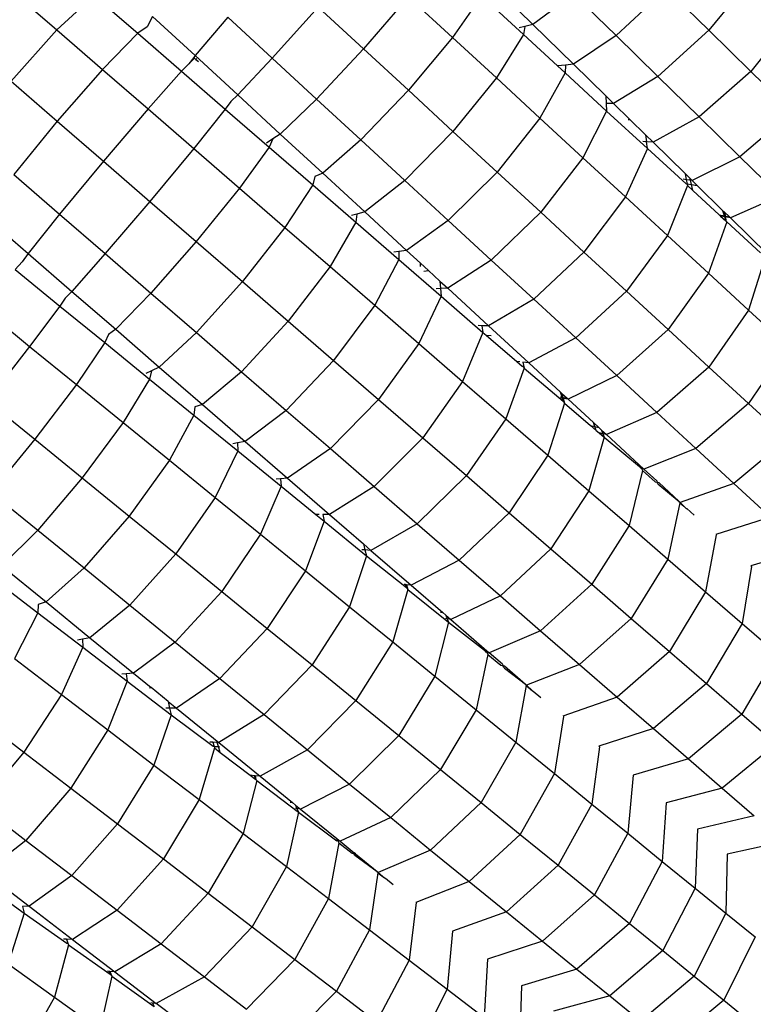
# Model space of a CAD drawing. Units: millimetres. Extents: x -3919 to 2581, y -3971 to 4029.
# Drawn here: x -1027 to -985, y 308 to 364 of the extents above; entities that cross this region are included whole.
import ezdxf

# ---------------------------------------------------------------- set-up
doc = ezdxf.new("R2010")
doc.units = ezdxf.units.MM
doc.layers.add('МАФЫ НАШИ', color=7, linetype='Continuous', lineweight=25)

# ---------------------------------------------------------------- blocks, each defined once
blk = doc.blocks.new('56оенот')
at = {"layer": 'МАФЫ НАШИ'}
for p, q in [((10369.141, 1432.504), (10366.644, 1429.473)), ((10326.934, 1431.712), (10329.504, 1429.487)), ((10354.292, 1432.079), (10356.621, 1429.799)), ((10364.227, 1431.839), (10361.361, 1429.168)), ((10364.227, 1431.839), (10366.644, 1429.473)), ((10331.618, 1431.449), (10329.504, 1429.487)), ((10331.618, 1431.449), (10334.101, 1429.299)), ((10349.522, 1431.381), (10346.967, 1428.412)), ((10349.522, 1431.381), (10352.045, 1429.058)), ((10353.697, 1431.432), (10352.045, 1429.058)), ((10353.697, 1431.432), (10356.094, 1429.225)), ((10358.952, 1431.526), (10356.621, 1429.799)), ((10358.952, 1431.526), (10361.361, 1429.168)), ((10344.394, 1430.781), (10341.764, 1427.882)), ((10344.394, 1430.781), (10346.967, 1428.412)), ((10334.944, 1430.264), (10334.645, 1429.672)), ((10334.944, 1430.264), (10337.374, 1428.028)), ((10339.235, 1430.21), (10337.374, 1428.028)), ((10339.235, 1430.21), (10341.764, 1427.882)), ((10371.497, 1430.198), (10369.035, 1427.132)), ((10329.504, 1429.487), (10326.884, 1426.575)), ((10329.504, 1429.487), (10332.096, 1427.243)), ((10334.645, 1429.672), (10334.101, 1429.299)), ((10356.169, 1429.691), (10355.851, 1429.618)), ((10356.169, 1429.691), (10356.094, 1429.225)), ((10356.621, 1429.799), (10356.169, 1429.691)), ((10356.621, 1429.799), (10358.929, 1427.54)), ((10366.644, 1429.473), (10363.742, 1426.838)), ((10366.644, 1429.473), (10369.035, 1427.132)), ((10334.101, 1429.299), (10332.096, 1427.243)), ((10334.101, 1429.299), (10336.597, 1427.138)), ((10352.045, 1429.058), (10349.528, 1426.054)), ((10352.045, 1429.058), (10354.547, 1426.754)), ((10356.094, 1429.225), (10354.547, 1426.754)), ((10356.094, 1429.225), (10358.033, 1427.44)), ((10361.361, 1429.168), (10358.929, 1427.54)), ((10361.361, 1429.168), (10363.742, 1426.838)), ((10346.967, 1428.412), (10344.298, 1425.549)), ((10346.967, 1428.412), (10349.528, 1426.054)), ((10337.294, 1427.922), (10337.017, 1427.555)), ((10337.344, 1427.879), (10337.017, 1427.555)), ((10337.374, 1428.028), (10337.294, 1427.922)), ((10337.294, 1427.922), (10337.344, 1427.879)), ((10337.344, 1427.879), (10337.419, 1427.814)), ((10337.374, 1428.028), (10339.801, 1425.793)), ((10337.419, 1427.814), (10337.468, 1427.86)), ((10337.419, 1427.814), (10337.564, 1427.688)), ((10341.764, 1427.882), (10339.801, 1425.793)), ((10341.764, 1427.882), (10344.298, 1425.549)), ((10332.096, 1427.243), (10329.516, 1424.297)), ((10332.096, 1427.243), (10334.699, 1424.99)), ((10337.017, 1427.555), (10336.597, 1427.138)), ((10358.488, 1427.489), (10358.033, 1427.44)), ((10358.469, 1427.039), (10358.033, 1427.44)), ((10358.488, 1427.489), (10358.469, 1427.039)), ((10358.929, 1427.54), (10358.488, 1427.489)), ((10358.929, 1427.54), (10360.777, 1425.732)), ((10336.597, 1427.138), (10334.699, 1424.99)), ((10336.597, 1427.138), (10339.095, 1424.976)), ((10354.547, 1426.754), (10352.069, 1423.715)), ((10354.547, 1426.754), (10357.026, 1424.472)), ((10358.469, 1427.039), (10357.026, 1424.472)), ((10358.469, 1427.039), (10360.821, 1424.873)), ((10363.742, 1426.838), (10361.212, 1425.305)), ((10363.742, 1426.838), (10366.098, 1424.532)), ((10369.035, 1427.132), (10366.098, 1424.532)), ((10369.035, 1427.132), (10371.394, 1424.823)), ((10326.884, 1426.575), (10329.516, 1424.297)), ((10339.801, 1425.793), (10339.405, 1425.423)), ((10339.801, 1425.793), (10342.231, 1423.556)), ((10344.298, 1425.549), (10342.231, 1423.556)), ((10344.298, 1425.549), (10346.821, 1423.226)), ((10349.528, 1426.054), (10346.821, 1423.226)), ((10349.528, 1426.054), (10352.069, 1423.715)), ((10360.777, 1425.732), (10360.795, 1425.3)), ((10360.777, 1425.732), (10361.212, 1425.305)), ((10334.699, 1424.99), (10332.158, 1422.01)), ((10334.699, 1424.99), (10337.299, 1422.739)), ((10339.095, 1424.976), (10337.299, 1422.739)), ((10339.405, 1425.423), (10339.095, 1424.976)), ((10339.095, 1424.976), (10341.59, 1422.816)), ((10361.212, 1425.305), (10360.795, 1425.3)), ((10360.795, 1425.3), (10360.821, 1424.873)), ((10362.152, 1424.386), (10361.212, 1425.305)), ((10357.026, 1424.472), (10354.586, 1421.398)), ((10357.026, 1424.472), (10359.478, 1422.215)), ((10360.821, 1424.873), (10359.478, 1422.215)), ((10360.821, 1424.873), (10363.146, 1422.733)), ((10366.098, 1424.532), (10363.471, 1423.095)), ((10366.098, 1424.532), (10368.422, 1422.257)), ((10371.394, 1424.823), (10368.422, 1422.257)), ((10329.516, 1424.297), (10327.052, 1421.25)), ((10329.516, 1424.297), (10332.158, 1422.01)), ((10362.052, 1424.389), (10362.152, 1424.386)), ((10363.043, 1423.515), (10362.152, 1424.386)), ((10341.803, 1423.282), (10341.444, 1423.05)), ((10341.803, 1423.282), (10341.59, 1422.816)), ((10342.231, 1423.556), (10341.803, 1423.282)), ((10342.231, 1423.556), (10344.649, 1421.33)), ((10352.069, 1423.715), (10349.323, 1420.922)), ((10352.069, 1423.715), (10354.586, 1421.398)), ((10363.043, 1423.515), (10363.095, 1423.116)), ((10363.043, 1423.515), (10363.471, 1423.095)), ((10337.299, 1422.739), (10334.795, 1419.727)), ((10337.299, 1422.739), (10339.903, 1420.485)), ((10341.59, 1422.816), (10339.903, 1420.485)), ((10341.59, 1422.816), (10344.074, 1420.666)), ((10346.821, 1423.226), (10344.649, 1421.33)), ((10346.821, 1423.226), (10349.323, 1420.922)), ((10363.146, 1422.733), (10361.902, 1419.983)), ((10363.095, 1423.116), (10362.88, 1423.136)), ((10363.471, 1423.095), (10363.095, 1423.116)), ((10363.146, 1422.733), (10363.095, 1423.116)), ((10363.146, 1422.733), (10365.363, 1420.732)), ((10365.297, 1421.308), (10363.471, 1423.095)), ((10359.478, 1422.215), (10357.074, 1419.108)), ((10359.478, 1422.215), (10361.902, 1419.983)), ((10368.422, 1422.257), (10365.699, 1420.915)), ((10368.422, 1422.257), (10370.693, 1420.035)), ((10332.158, 1422.01), (10329.655, 1418.997)), ((10332.158, 1422.01), (10334.795, 1419.727)), ((10327.052, 1421.25), (10329.655, 1418.997)), ((10344.203, 1421.139), (10344.074, 1420.666)), ((10344.649, 1421.33), (10344.203, 1421.139)), ((10344.649, 1421.33), (10347.046, 1419.124)), ((10354.586, 1421.398), (10351.803, 1418.639)), ((10354.586, 1421.398), (10357.074, 1419.108)), ((10365.297, 1421.308), (10365.366, 1420.961)), ((10365.297, 1421.308), (10365.58, 1421.031)), ((10365.58, 1421.031), (10365.699, 1420.915)), ((10365.603, 1420.928), (10365.58, 1421.031)), ((10339.903, 1420.485), (10337.438, 1417.439)), ((10339.903, 1420.485), (10342.494, 1418.242)), ((10344.074, 1420.666), (10342.494, 1418.242)), ((10344.074, 1420.666), (10346.536, 1418.534)), ((10349.323, 1420.922), (10347.046, 1419.124)), ((10349.323, 1420.922), (10351.803, 1418.639)), ((10365.433, 1420.629), (10364.292, 1417.783)), ((10365.366, 1420.961), (10365.194, 1420.985)), ((10365.363, 1420.732), (10365.414, 1420.724)), ((10365.366, 1420.961), (10365.414, 1420.724)), ((10365.603, 1420.928), (10365.366, 1420.961)), ((10365.414, 1420.724), (10365.433, 1420.629)), ((10365.414, 1420.724), (10365.658, 1420.684)), ((10365.433, 1420.629), (10365.733, 1420.351)), ((10365.658, 1420.684), (10365.603, 1420.928)), ((10365.699, 1420.915), (10365.603, 1420.928)), ((10365.733, 1420.351), (10365.658, 1420.684)), ((10365.658, 1420.684), (10365.99, 1420.63)), ((10365.699, 1420.915), (10365.99, 1420.63)), ((10365.99, 1420.63), (10367.457, 1419.194)), ((10361.902, 1419.983), (10359.534, 1416.842)), ((10361.902, 1419.983), (10364.292, 1417.783)), ((10365.733, 1420.351), (10367.242, 1418.962)), ((10370.693, 1420.035), (10367.877, 1418.784)), ((10334.795, 1419.727), (10332.253, 1416.748)), ((10334.795, 1419.727), (10337.438, 1417.439)), ((10325.365, 1418.919), (10327.861, 1416.759)), ((10329.655, 1418.997), (10327.861, 1416.759)), ((10329.655, 1418.997), (10332.253, 1416.748)), ((10346.597, 1419.002), (10346.281, 1418.919)), ((10346.597, 1419.002), (10346.536, 1418.534)), ((10347.046, 1419.124), (10346.597, 1419.002)), ((10347.046, 1419.124), (10349.421, 1416.937)), ((10357.074, 1419.108), (10354.252, 1416.385)), ((10357.074, 1419.108), (10359.534, 1416.842)), ((10367.242, 1418.962), (10367.538, 1418.9)), ((10367.242, 1418.962), (10367.317, 1418.893)), ((10367.553, 1418.847), (10367.317, 1418.893)), ((10367.317, 1418.893), (10367.615, 1418.619)), ((10367.538, 1418.9), (10367.457, 1419.194)), ((10367.457, 1419.194), (10367.531, 1419.122)), ((10367.531, 1419.122), (10367.819, 1418.84)), ((10367.531, 1419.122), (10367.591, 1418.889)), ((10367.538, 1418.9), (10367.591, 1418.889)), ((10367.553, 1418.847), (10367.538, 1418.9)), ((10367.615, 1418.619), (10367.553, 1418.847)), ((10367.604, 1418.837), (10367.553, 1418.847)), ((10367.591, 1418.889), (10367.819, 1418.84)), ((10367.591, 1418.889), (10367.604, 1418.837)), ((10367.877, 1418.784), (10367.604, 1418.837)), ((10367.604, 1418.837), (10367.615, 1418.619)), ((10367.819, 1418.84), (10367.877, 1418.784)), ((10342.494, 1418.242), (10340.069, 1415.161)), ((10342.494, 1418.242), (10345.065, 1416.016)), ((10346.536, 1418.534), (10345.065, 1416.016)), ((10346.536, 1418.534), (10348.976, 1416.422)), ((10351.803, 1418.639), (10349.421, 1416.937)), ((10351.803, 1418.639), (10354.252, 1416.385)), ((10367.674, 1418.564), (10366.628, 1415.633)), ((10367.615, 1418.619), (10367.674, 1418.564)), ((10367.674, 1418.564), (10369.586, 1416.804)), ((10367.877, 1418.784), (10370.003, 1416.702)), ((10364.292, 1417.783), (10361.962, 1414.607)), ((10364.292, 1417.783), (10366.628, 1415.633)), ((10337.438, 1417.439), (10334.856, 1414.494)), ((10337.438, 1417.439), (10340.069, 1415.161)), ((10327.861, 1416.759), (10327.518, 1416.274)), ((10327.861, 1416.759), (10330.354, 1414.6)), ((10332.253, 1416.748), (10330.354, 1414.6)), ((10332.253, 1416.748), (10334.856, 1414.494)), ((10348.982, 1416.873), (10348.697, 1416.834)), ((10348.982, 1416.873), (10348.976, 1416.422)), ((10349.421, 1416.937), (10348.982, 1416.873)), ((10350.214, 1416.207), (10349.421, 1416.937)), ((10359.534, 1416.842), (10356.677, 1414.152)), ((10359.534, 1416.842), (10361.962, 1414.607)), ((10369.862, 1416.55), (10368.909, 1413.532)), ((10327.518, 1416.274), (10327.111, 1415.845)), ((10345.065, 1416.016), (10342.679, 1412.902)), ((10345.065, 1416.016), (10347.611, 1413.812)), ((10348.976, 1416.422), (10347.611, 1413.812)), ((10348.976, 1416.422), (10351.392, 1414.33)), ((10350.224, 1416.017), (10350.214, 1416.207)), ((10350.214, 1416.207), (10350.678, 1415.78)), ((10354.252, 1416.385), (10351.77, 1414.775)), ((10354.252, 1416.385), (10356.677, 1414.152)), ((10327.111, 1415.845), (10329.672, 1413.761)), ((10350.403, 1415.759), (10350.678, 1415.78)), ((10350.678, 1415.78), (10351.322, 1415.187)), ((10366.628, 1415.633), (10364.333, 1412.425)), ((10366.628, 1415.633), (10368.909, 1413.532)), ((10340.069, 1415.161), (10337.448, 1412.251)), ((10340.069, 1415.161), (10342.679, 1412.902)), ((10351.322, 1415.187), (10351.357, 1414.756)), ((10351.322, 1415.187), (10351.77, 1414.775)), ((10330.354, 1414.6), (10329.969, 1414.217)), ((10330.354, 1414.6), (10332.85, 1412.439)), ((10334.856, 1414.494), (10332.85, 1412.439)), ((10334.856, 1414.494), (10337.448, 1412.251)), ((10351.392, 1414.33), (10350.13, 1411.632)), ((10351.357, 1414.756), (10351.105, 1414.745)), ((10351.77, 1414.775), (10351.357, 1414.756)), ((10351.357, 1414.756), (10351.392, 1414.33)), ((10351.392, 1414.33), (10353.779, 1412.264)), ((10351.77, 1414.775), (10354.094, 1412.635)), ((10361.962, 1414.607), (10359.068, 1411.95)), ((10361.962, 1414.607), (10364.333, 1412.425)), ((10329.672, 1413.761), (10327.945, 1411.469)), ((10329.969, 1414.217), (10329.672, 1413.761)), ((10329.672, 1413.761), (10332.232, 1411.679)), ((10347.611, 1413.812), (10345.265, 1410.663)), ((10347.611, 1413.812), (10350.13, 1411.632)), ((10356.677, 1414.152), (10354.094, 1412.635)), ((10356.677, 1414.152), (10359.068, 1411.95)), ((10325.279, 1413.638), (10327.945, 1411.469)), ((10368.909, 1413.532), (10366.649, 1410.292)), ((10368.909, 1413.532), (10371.136, 1411.483)), ((10342.679, 1412.902), (10340.018, 1410.026)), ((10342.679, 1412.902), (10345.265, 1410.663)), ((10353.718, 1412.645), (10353.502, 1412.657)), ((10353.718, 1412.645), (10353.779, 1412.264)), ((10354.094, 1412.635), (10353.718, 1412.645)), ((10354.094, 1412.635), (10356.386, 1410.524)), ((10332.431, 1412.151), (10332.232, 1411.679)), ((10332.85, 1412.439), (10332.431, 1412.151)), ((10332.85, 1412.439), (10335.334, 1410.289)), ((10337.448, 1412.251), (10335.334, 1410.289)), ((10337.448, 1412.251), (10340.018, 1410.026)), ((10353.779, 1412.264), (10352.62, 1409.475)), ((10353.779, 1412.264), (10353.97, 1412.099)), ((10353.97, 1412.099), (10354.251, 1412.078)), ((10353.97, 1412.099), (10355.705, 1410.597)), ((10364.333, 1412.425), (10361.404, 1409.8)), ((10364.333, 1412.425), (10366.649, 1410.292)), ((10332.232, 1411.679), (10330.615, 1409.297)), ((10332.232, 1411.679), (10334.779, 1409.607)), ((10350.13, 1411.632), (10347.82, 1408.451)), ((10350.13, 1411.632), (10352.62, 1409.475)), ((10359.068, 1411.95), (10356.386, 1410.524)), ((10359.068, 1411.95), (10361.404, 1409.8)), ((10327.945, 1411.469), (10325.533, 1408.381)), ((10327.945, 1411.469), (10330.615, 1409.297)), ((10371.136, 1411.483), (10368.911, 1408.21)), ((10345.265, 1410.663), (10342.565, 1407.821)), ((10345.265, 1410.663), (10347.82, 1408.451)), ((10355.705, 1410.597), (10356.004, 1410.338)), ((10355.88, 1410.578), (10355.705, 1410.597)), ((10356.053, 1410.56), (10356.13, 1410.229)), ((10356.386, 1410.524), (10356.053, 1410.56)), ((10356.386, 1410.524), (10358.196, 1408.859)), ((10334.894, 1410.084), (10334.559, 1409.927)), ((10334.894, 1410.084), (10334.779, 1409.607)), ((10335.334, 1410.289), (10334.894, 1410.084)), ((10335.334, 1410.289), (10337.796, 1408.158)), ((10340.018, 1410.026), (10337.796, 1408.158)), ((10340.018, 1410.026), (10342.565, 1407.821)), ((10356.13, 1410.229), (10355.075, 1407.35)), ((10356.004, 1410.338), (10356.057, 1410.331)), ((10356.057, 1410.331), (10356.13, 1410.229)), ((10356.13, 1410.229), (10358.354, 1408.344)), ((10366.649, 1410.292), (10363.686, 1407.699)), ((10366.649, 1410.292), (10368.911, 1408.21)), ((10330.615, 1409.297), (10328.243, 1406.177)), ((10330.615, 1409.297), (10333.273, 1407.135)), ((10334.779, 1409.607), (10333.273, 1407.135)), ((10334.779, 1409.607), (10337.304, 1407.553)), ((10352.62, 1409.475), (10350.348, 1406.263)), ((10352.62, 1409.475), (10355.075, 1407.35)), ((10361.404, 1409.8), (10358.627, 1408.462)), ((10361.404, 1409.8), (10363.686, 1407.699)), ((10358.285, 1408.567), (10358.196, 1408.859)), ((10358.196, 1408.859), (10358.272, 1408.789)), ((10358.272, 1408.789), (10358.339, 1408.558)), ((10358.272, 1408.789), (10358.568, 1408.517)), ((10325.533, 1408.381), (10328.243, 1406.177)), ((10337.796, 1408.158), (10337.35, 1408.023)), ((10337.796, 1408.158), (10340.236, 1406.045)), ((10347.82, 1408.451), (10345.081, 1405.642)), ((10347.82, 1408.451), (10350.348, 1406.263)), ((10358.432, 1408.236), (10357.474, 1405.274)), ((10358.178, 1408.586), (10358.285, 1408.567)), ((10358.301, 1408.515), (10358.22, 1408.528)), ((10358.285, 1408.567), (10358.339, 1408.558)), ((10358.301, 1408.515), (10358.285, 1408.567)), ((10358.354, 1408.344), (10358.301, 1408.515)), ((10358.354, 1408.506), (10358.301, 1408.515)), ((10358.339, 1408.558), (10358.568, 1408.517)), ((10358.339, 1408.558), (10358.354, 1408.506)), ((10358.354, 1408.506), (10358.432, 1408.236)), ((10358.627, 1408.462), (10358.354, 1408.506)), ((10358.354, 1408.344), (10358.432, 1408.236)), ((10358.432, 1408.236), (10359.908, 1406.958)), ((10358.568, 1408.517), (10358.627, 1408.462)), ((10358.627, 1408.462), (10360.069, 1407.134)), ((10368.911, 1408.21), (10365.915, 1405.648)), ((10368.911, 1408.21), (10371.1, 1406.195)), ((10337.35, 1408.023), (10337.304, 1407.553)), ((10342.565, 1407.821), (10340.236, 1406.045)), ((10342.565, 1407.821), (10345.081, 1405.642)), ((10363.686, 1407.699), (10360.815, 1406.447)), ((10363.686, 1407.699), (10365.915, 1405.648)), ((10333.273, 1407.135), (10330.941, 1403.981)), ((10333.273, 1407.135), (10335.909, 1404.99)), ((10337.304, 1407.553), (10335.909, 1404.99)), ((10337.304, 1407.553), (10339.806, 1405.516)), ((10355.075, 1407.35), (10352.841, 1404.104)), ((10355.075, 1407.35), (10357.474, 1405.274)), ((10360.15, 1406.905), (10360.069, 1407.134)), ((10360.069, 1407.134), (10360.372, 1406.855)), ((10359.908, 1406.958), (10360.228, 1406.681)), ((10359.908, 1406.958), (10360.15, 1406.905)), ((10360.15, 1406.905), (10360.372, 1406.855)), ((10360.228, 1406.681), (10360.15, 1406.905)), ((10360.228, 1406.681), (10360.396, 1406.536)), ((10360.372, 1406.855), (10360.539, 1406.701)), ((10360.611, 1406.49), (10360.396, 1406.536)), ((10360.396, 1406.536), (10360.679, 1406.291)), ((10360.539, 1406.701), (10360.611, 1406.49)), ((10360.539, 1406.701), (10360.815, 1406.447)), ((10360.611, 1406.49), (10360.679, 1406.291)), ((10360.815, 1406.447), (10360.611, 1406.49)), ((10328.243, 1406.177), (10325.751, 1403.153)), ((10328.243, 1406.177), (10330.941, 1403.981)), ((10339.798, 1405.968), (10339.515, 1405.92)), ((10340.236, 1406.045), (10339.798, 1405.968)), ((10339.798, 1405.968), (10339.806, 1405.516)), ((10340.236, 1406.045), (10342.649, 1403.956)), ((10350.348, 1406.263), (10347.572, 1403.486)), ((10350.348, 1406.263), (10352.841, 1404.104)), ((10360.679, 1406.291), (10359.818, 1403.244)), ((10360.679, 1406.291), (10362.693, 1404.632)), ((10360.815, 1406.447), (10362.949, 1404.483)), ((10371.1, 1406.195), (10368.07, 1403.664)), ((10339.806, 1405.516), (10338.521, 1402.865)), ((10339.806, 1405.516), (10342.285, 1403.5)), ((10345.081, 1405.642), (10342.649, 1403.956)), ((10345.081, 1405.642), (10347.572, 1403.486)), ((10365.915, 1405.648), (10362.949, 1404.483)), ((10365.915, 1405.648), (10368.07, 1403.664)), ((10335.909, 1404.99), (10333.618, 1401.804)), ((10335.909, 1404.99), (10338.521, 1402.865)), ((10357.474, 1405.274), (10355.276, 1401.996)), ((10357.474, 1405.274), (10359.818, 1403.244)), ((10362.867, 1404.397), (10362.105, 1401.265)), ((10362.693, 1404.632), (10362.77, 1404.528)), ((10362.82, 1404.518), (10362.77, 1404.528)), ((10362.82, 1404.518), (10362.867, 1404.397)), ((10362.949, 1404.483), (10362.82, 1404.518)), ((10362.867, 1404.397), (10363.6, 1403.762)), ((10363.686, 1403.805), (10362.949, 1404.483)), ((10330.941, 1403.981), (10328.409, 1400.991)), ((10330.941, 1403.981), (10333.618, 1401.804)), ((10342.237, 1403.921), (10341.985, 1403.906)), ((10342.649, 1403.956), (10342.237, 1403.921)), ((10342.237, 1403.921), (10342.285, 1403.5)), ((10342.649, 1403.956), (10345.037, 1401.889)), ((10352.841, 1404.104), (10350.029, 1401.359)), ((10352.841, 1404.104), (10355.276, 1401.996)), ((10363.6, 1403.762), (10363.698, 1403.734)), ((10363.686, 1403.805), (10363.698, 1403.734)), ((10363.698, 1403.734), (10363.792, 1403.707)), ((10363.736, 1403.645), (10363.698, 1403.734)), ((10363.736, 1403.645), (10364.96, 1402.632)), ((10363.792, 1403.707), (10364.96, 1402.632)), ((10368.07, 1403.664), (10365.014, 1402.582)), ((10368.07, 1403.664), (10370.16, 1401.74)), ((10325.751, 1403.153), (10328.409, 1400.991)), ((10342.285, 1403.5), (10341.104, 1400.764)), ((10342.285, 1403.5), (10344.259, 1401.895)), ((10347.572, 1403.486), (10345.037, 1401.889)), ((10347.572, 1403.486), (10350.029, 1401.359)), ((10359.818, 1403.244), (10357.655, 1399.936)), ((10359.818, 1403.244), (10362.105, 1401.265)), ((10338.521, 1402.865), (10336.27, 1399.646)), ((10338.521, 1402.865), (10341.104, 1400.764)), ((10364.991, 1402.558), (10364.32, 1399.347)), ((10364.973, 1402.6), (10364.938, 1402.604)), ((10364.96, 1402.632), (10364.973, 1402.6)), ((10364.96, 1402.632), (10365.014, 1402.582)), ((10364.973, 1402.6), (10364.991, 1402.558)), ((10365.014, 1402.582), (10364.973, 1402.6)), ((10364.991, 1402.558), (10365.218, 1402.362)), ((10365.014, 1402.582), (10365.218, 1402.362)), ((10355.276, 1401.996), (10352.428, 1399.282)), ((10355.276, 1401.996), (10357.655, 1399.936)), ((10365.218, 1402.362), (10365.357, 1402.241)), ((10365.357, 1402.241), (10365.398, 1402.228)), ((10365.398, 1402.228), (10365.809, 1401.85)), ((10333.618, 1401.804), (10331.045, 1398.846)), ((10333.618, 1401.804), (10336.27, 1399.646)), ((10344.733, 1401.509), (10343.658, 1398.686)), ((10344.259, 1401.895), (10344.733, 1401.509)), ((10344.444, 1401.893), (10344.259, 1401.895)), ((10344.655, 1401.892), (10344.733, 1401.509)), ((10345.037, 1401.889), (10344.655, 1401.892)), ((10344.733, 1401.509), (10347.144, 1399.547)), ((10345.037, 1401.889), (10346.966, 1400.219)), ((10370.16, 1401.74), (10367.045, 1400.746)), ((10328.409, 1400.991), (10326.355, 1398.965)), ((10328.409, 1400.991), (10331.045, 1398.846)), ((10350.029, 1401.359), (10347.391, 1399.851)), ((10350.029, 1401.359), (10352.428, 1399.282)), ((10362.105, 1401.265), (10359.979, 1397.925)), ((10362.105, 1401.265), (10364.32, 1399.347)), ((10341.104, 1400.764), (10338.89, 1397.514)), ((10341.104, 1400.764), (10343.658, 1398.686)), ((10367.065, 1400.729), (10366.468, 1397.487)), ((10347.056, 1399.876), (10346.883, 1399.889)), ((10346.966, 1400.219), (10347.056, 1399.876)), ((10346.966, 1400.219), (10347.391, 1399.851)), ((10347.056, 1399.876), (10347.144, 1399.547)), ((10347.391, 1399.851), (10347.056, 1399.876)), ((10347.391, 1399.851), (10349.693, 1397.859)), ((10357.655, 1399.936), (10354.772, 1397.253)), ((10357.655, 1399.936), (10359.979, 1397.925)), ((10372.18, 1399.88), (10369.042, 1398.975)), ((10336.27, 1399.646), (10333.657, 1396.721)), ((10336.27, 1399.646), (10338.89, 1397.514)), ((10347.144, 1399.547), (10346.175, 1396.637)), ((10347.144, 1399.547), (10349.424, 1397.731)), ((10352.428, 1399.282), (10349.693, 1397.859)), ((10352.428, 1399.282), (10354.772, 1397.253)), ((10364.32, 1399.347), (10362.228, 1395.978)), ((10364.32, 1399.347), (10366.468, 1397.487)), ((10326.355, 1398.965), (10328.88, 1396.91)), ((10331.045, 1398.846), (10328.88, 1396.91)), ((10331.045, 1398.846), (10333.657, 1396.721)), ((10343.658, 1398.686), (10341.483, 1395.405)), ((10343.658, 1398.686), (10346.175, 1396.637)), ((10369.076, 1398.933), (10368.543, 1395.691)), ((10369.042, 1398.975), (10369.076, 1398.933)), ((10325.821, 1398.265), (10328.407, 1396.29)), ((10338.89, 1397.514), (10336.238, 1394.621)), ((10338.89, 1397.514), (10341.483, 1395.405)), ((10349.504, 1397.627), (10348.636, 1394.636)), ((10349.366, 1397.902), (10349.283, 1397.913)), ((10349.424, 1397.731), (10349.366, 1397.902)), ((10349.418, 1397.895), (10349.366, 1397.902)), ((10349.418, 1397.895), (10349.504, 1397.627)), ((10349.693, 1397.859), (10349.418, 1397.895)), ((10349.424, 1397.731), (10349.504, 1397.627)), ((10349.504, 1397.627), (10351.809, 1395.752)), ((10349.693, 1397.859), (10351.486, 1396.307)), ((10359.979, 1397.925), (10357.061, 1395.271)), ((10359.979, 1397.925), (10362.228, 1395.978)), ((10366.468, 1397.487), (10364.408, 1394.092)), ((10366.468, 1397.487), (10368.543, 1395.691)), ((10354.772, 1397.253), (10351.941, 1395.913)), ((10354.772, 1397.253), (10357.061, 1395.271)), ((10328.438, 1396.762), (10328.407, 1396.29)), ((10328.88, 1396.91), (10328.438, 1396.762)), ((10328.88, 1396.91), (10331.382, 1394.874)), ((10333.657, 1396.721), (10331.382, 1394.874)), ((10333.657, 1396.721), (10336.238, 1394.621)), ((10346.175, 1396.637), (10344.04, 1393.324)), ((10346.175, 1396.637), (10348.636, 1394.636)), ((10328.407, 1396.29), (10327.09, 1393.686)), ((10328.407, 1396.29), (10330.969, 1394.332)), ((10351.357, 1396.331), (10351.486, 1396.307)), ((10351.486, 1396.307), (10351.657, 1396.159)), ((10351.735, 1395.95), (10351.641, 1395.966)), ((10351.657, 1396.159), (10351.735, 1395.95)), ((10351.657, 1396.159), (10351.941, 1395.913)), ((10351.735, 1395.95), (10351.809, 1395.752)), ((10351.941, 1395.913), (10351.735, 1395.95)), ((10351.941, 1395.913), (10354.132, 1394.015)), ((10362.228, 1395.978), (10359.275, 1393.355)), ((10362.228, 1395.978), (10364.408, 1394.092)), ((10341.483, 1395.405), (10338.792, 1392.543)), ((10341.483, 1395.405), (10344.04, 1393.324)), ((10351.809, 1395.752), (10351.039, 1392.68)), ((10351.809, 1395.752), (10353.871, 1394.157)), ((10357.061, 1395.271), (10354.132, 1394.015)), ((10357.061, 1395.271), (10359.275, 1393.355)), ((10368.543, 1395.691), (10366.514, 1392.268)), ((10368.543, 1395.691), (10370.539, 1393.963)), ((10330.948, 1394.783), (10330.665, 1394.727)), ((10331.382, 1394.874), (10330.948, 1394.783)), ((10330.948, 1394.783), (10330.969, 1394.332)), ((10331.382, 1394.874), (10333.857, 1392.861)), ((10330.969, 1394.332), (10329.764, 1391.642)), ((10330.969, 1394.332), (10333.507, 1392.393)), ((10336.238, 1394.621), (10333.857, 1392.861)), ((10336.238, 1394.621), (10338.792, 1392.543)), ((10348.636, 1394.636), (10346.538, 1391.292)), ((10348.636, 1394.636), (10351.039, 1392.68)), ((10353.871, 1394.157), (10353.951, 1394.056)), ((10327.09, 1393.686), (10329.764, 1391.642)), ((10354.053, 1393.926), (10353.385, 1390.772)), ((10354.002, 1394.047), (10353.951, 1394.056)), ((10354.002, 1394.047), (10354.053, 1393.926)), ((10354.132, 1394.015), (10354.002, 1394.047)), ((10354.053, 1393.926), (10354.804, 1393.315)), ((10354.885, 1393.364), (10354.132, 1394.015)), ((10364.408, 1394.092), (10361.422, 1391.496)), ((10364.408, 1394.092), (10366.514, 1392.268)), ((10370.539, 1393.963), (10368.54, 1390.514)), ((10344.04, 1393.324), (10341.312, 1390.493)), ((10344.04, 1393.324), (10346.538, 1391.292)), ((10354.804, 1393.315), (10354.903, 1393.29)), ((10354.885, 1393.364), (10354.903, 1393.29)), ((10354.903, 1393.29), (10354.998, 1393.266)), ((10354.944, 1393.201), (10354.903, 1393.29)), ((10354.944, 1393.201), (10355.015, 1393.144)), ((10354.998, 1393.266), (10356.198, 1392.227)), ((10355.015, 1393.144), (10356.198, 1392.227)), ((10359.275, 1393.355), (10356.254, 1392.179)), ((10359.275, 1393.355), (10361.422, 1391.496)), ((10333.447, 1392.812), (10333.195, 1392.791)), ((10333.857, 1392.861), (10333.447, 1392.812)), ((10333.447, 1392.812), (10333.507, 1392.393)), ((10333.857, 1392.861), (10334.877, 1392.032)), ((10338.792, 1392.543), (10336.306, 1390.869)), ((10338.792, 1392.543), (10341.312, 1390.493)), ((10351.039, 1392.68), (10348.978, 1389.307)), ((10351.039, 1392.68), (10353.385, 1390.772)), ((10333.507, 1392.393), (10332.409, 1389.622)), ((10333.507, 1392.393), (10336.014, 1390.478)), ((10334.776, 1392.026), (10334.877, 1392.032)), ((10335.841, 1391.247), (10334.877, 1392.032)), ((10356.231, 1392.154), (10355.657, 1388.924)), ((10356.215, 1392.189), (10356.176, 1392.199)), ((10356.198, 1392.227), (10356.215, 1392.189)), ((10356.198, 1392.227), (10356.254, 1392.179)), ((10356.215, 1392.189), (10356.231, 1392.154)), ((10356.254, 1392.179), (10356.215, 1392.189)), ((10356.231, 1392.154), (10356.607, 1391.849)), ((10356.254, 1392.179), (10356.607, 1391.849)), ((10366.514, 1392.268), (10363.497, 1389.7)), ((10366.514, 1392.268), (10368.54, 1390.514)), ((10329.764, 1391.642), (10327.611, 1388.355)), ((10329.764, 1391.642), (10332.409, 1389.622)), ((10356.607, 1391.849), (10356.648, 1391.837)), ((10356.648, 1391.837), (10357.078, 1391.466)), ((10361.422, 1391.496), (10358.339, 1390.407)), ((10361.422, 1391.496), (10363.497, 1389.7)), ((10335.924, 1390.86), (10335.713, 1390.855)), ((10335.841, 1391.247), (10335.924, 1390.86)), ((10335.841, 1391.247), (10336.306, 1390.869)), ((10336.306, 1390.869), (10335.924, 1390.86)), ((10335.924, 1390.86), (10336.014, 1390.478)), ((10336.306, 1390.869), (10338.721, 1388.904)), ((10346.538, 1391.292), (10343.773, 1388.492)), ((10346.538, 1391.292), (10348.978, 1389.307)), ((10353.385, 1390.772), (10351.361, 1387.368)), ((10353.385, 1390.772), (10355.657, 1388.924)), ((10324.896, 1390.429), (10327.611, 1388.355)), ((10336.014, 1390.478), (10335.024, 1387.624)), ((10336.014, 1390.478), (10338.403, 1388.69)), ((10341.312, 1390.493), (10338.721, 1388.904)), ((10341.312, 1390.493), (10343.773, 1388.492)), ((10358.359, 1390.39), (10357.86, 1387.132)), ((10368.54, 1390.514), (10365.494, 1387.971)), ((10368.54, 1390.514), (10370.485, 1388.831)), ((10363.497, 1389.7), (10360.385, 1388.698)), ((10363.497, 1389.7), (10365.494, 1387.971)), ((10332.409, 1389.622), (10330.294, 1386.305)), ((10332.409, 1389.622), (10335.024, 1387.624)), ((10348.978, 1389.307), (10346.177, 1386.535)), ((10348.978, 1389.307), (10351.361, 1387.368)), ((10338.482, 1388.594), (10337.602, 1385.655)), ((10338.386, 1388.918), (10338.211, 1388.927)), ((10338.386, 1388.918), (10338.454, 1388.687)), ((10338.624, 1388.908), (10338.386, 1388.918)), ((10338.403, 1388.69), (10338.454, 1388.687)), ((10338.454, 1388.687), (10338.482, 1388.594)), ((10338.454, 1388.687), (10338.701, 1388.67)), ((10338.482, 1388.594), (10338.806, 1388.345)), ((10338.701, 1388.67), (10338.624, 1388.908)), ((10338.721, 1388.904), (10338.624, 1388.908)), ((10338.806, 1388.345), (10338.701, 1388.67)), ((10338.701, 1388.67), (10338.785, 1388.664)), ((10338.721, 1388.904), (10341.081, 1386.984)), ((10355.657, 1388.924), (10353.667, 1385.492)), ((10355.657, 1388.924), (10357.86, 1387.132)), ((10360.423, 1388.658), (10359.988, 1385.401)), ((10360.385, 1388.698), (10360.423, 1388.658)), ((10370.485, 1388.831), (10367.409, 1386.313)), ((10327.611, 1388.355), (10325.088, 1385.351)), ((10327.611, 1388.355), (10330.294, 1386.305)), ((10338.806, 1388.345), (10338.887, 1388.284)), ((10338.887, 1388.284), (10340.514, 1387.041)), ((10343.773, 1388.492), (10341.081, 1386.984)), ((10343.773, 1388.492), (10346.177, 1386.535)), ((10365.494, 1387.971), (10362.337, 1387.052)), ((10365.494, 1387.971), (10367.409, 1386.313)), ((10335.024, 1387.624), (10332.949, 1384.277)), ((10335.024, 1387.624), (10337.602, 1385.655)), ((10340.514, 1387.041), (10340.836, 1386.795)), ((10340.753, 1387.017), (10340.514, 1387.041)), ((10340.836, 1386.795), (10340.753, 1387.017)), ((10340.805, 1387.011), (10340.753, 1387.017)), ((10340.805, 1387.011), (10340.836, 1386.795)), ((10341.081, 1386.984), (10340.805, 1387.011)), ((10341.081, 1386.984), (10342.92, 1385.488)), ((10351.361, 1387.368), (10348.524, 1384.626)), ((10351.361, 1387.368), (10353.667, 1385.492)), ((10357.86, 1387.132), (10355.903, 1383.674)), ((10357.86, 1387.132), (10359.988, 1385.401)), ((10362.337, 1387.052), (10362.035, 1383.735)), ((10330.294, 1386.305), (10327.73, 1383.332)), ((10330.294, 1386.305), (10332.949, 1384.277)), ((10340.9, 1386.746), (10340.122, 1383.73)), ((10340.836, 1386.795), (10340.9, 1386.746)), ((10340.9, 1386.746), (10343.26, 1384.943)), ((10346.177, 1386.535), (10343.387, 1385.108)), ((10346.177, 1386.535), (10348.524, 1384.626)), ((10367.409, 1386.313), (10364.218, 1385.473)), ((10367.409, 1386.313), (10369.23, 1384.738)), ((10325.088, 1385.351), (10327.73, 1383.332)), ((10337.602, 1385.655), (10335.568, 1382.276)), ((10337.602, 1385.655), (10340.122, 1383.73)), ((10342.79, 1385.508), (10342.92, 1385.488)), ((10342.92, 1385.488), (10343.096, 1385.345)), ((10343.18, 1385.139), (10343.086, 1385.153)), ((10343.096, 1385.345), (10343.18, 1385.139)), ((10343.096, 1385.345), (10343.387, 1385.108)), ((10343.18, 1385.139), (10343.26, 1384.943)), ((10343.387, 1385.108), (10343.18, 1385.139)), ((10353.667, 1385.492), (10350.795, 1382.779)), ((10353.667, 1385.492), (10355.903, 1383.674)), ((10359.988, 1385.401), (10358.062, 1381.916)), ((10359.988, 1385.401), (10362.035, 1383.735)), ((10364.218, 1385.473), (10363.999, 1382.137)), ((10343.26, 1384.943), (10342.583, 1381.849)), ((10343.26, 1384.943), (10345.452, 1383.314)), ((10343.387, 1385.108), (10345.446, 1383.433)), ((10348.524, 1384.626), (10345.634, 1383.28)), ((10348.524, 1384.626), (10350.795, 1382.779)), ((10369.23, 1384.738), (10366.009, 1383.97)), ((10332.949, 1384.277), (10330.346, 1381.334)), ((10332.949, 1384.277), (10335.568, 1382.276)), ((10340.122, 1383.73), (10338.125, 1380.323)), ((10340.122, 1383.73), (10342.583, 1381.849)), ((10355.903, 1383.674), (10352.996, 1380.988)), ((10355.903, 1383.674), (10358.062, 1381.916)), ((10362.035, 1383.735), (10360.141, 1380.226)), ((10362.035, 1383.735), (10363.999, 1382.137)), ((10366.009, 1383.97), (10365.866, 1380.619)), ((10327.73, 1383.332), (10325.403, 1381.499)), ((10327.73, 1383.332), (10330.346, 1381.334)), ((10345.558, 1383.188), (10344.985, 1380.015)), ((10345.446, 1383.433), (10345.452, 1383.314)), ((10345.446, 1383.433), (10345.634, 1383.28)), ((10345.505, 1383.304), (10345.452, 1383.314)), ((10345.634, 1383.28), (10345.505, 1383.304)), ((10345.505, 1383.304), (10345.558, 1383.188)), ((10345.558, 1383.188), (10346.327, 1382.6)), ((10345.634, 1383.28), (10346.435, 1382.629)), ((10370.948, 1383.25), (10367.701, 1382.55)), ((10346.327, 1382.6), (10346.427, 1382.578)), ((10346.427, 1382.578), (10346.435, 1382.629)), ((10346.427, 1382.578), (10346.523, 1382.557)), ((10346.47, 1382.491), (10346.427, 1382.578)), ((10346.523, 1382.557), (10346.435, 1382.629)), ((10346.47, 1382.491), (10347.752, 1381.557)), ((10346.523, 1382.557), (10347.752, 1381.557)), ((10350.795, 1382.779), (10347.81, 1381.51)), ((10350.795, 1382.779), (10352.996, 1380.988)), ((10367.701, 1382.55), (10367.627, 1379.186)), ((10335.568, 1382.276), (10332.926, 1379.363)), ((10335.568, 1382.276), (10338.125, 1380.323)), ((10342.583, 1381.849), (10340.624, 1378.414)), ((10342.583, 1381.849), (10344.985, 1380.015)), ((10358.062, 1381.916), (10355.125, 1379.256)), ((10358.062, 1381.916), (10360.141, 1380.226)), ((10363.999, 1382.137), (10362.135, 1378.603)), ((10363.999, 1382.137), (10365.866, 1380.619)), ((10325.403, 1381.499), (10327.911, 1379.583)), ((10330.346, 1381.334), (10327.911, 1379.583)), ((10330.346, 1381.334), (10332.926, 1379.363)), ((10347.789, 1381.484), (10347.312, 1378.237)), ((10347.768, 1381.526), (10347.731, 1381.528)), ((10347.752, 1381.557), (10347.768, 1381.526)), ((10347.752, 1381.557), (10347.81, 1381.51)), ((10347.768, 1381.526), (10347.789, 1381.484)), ((10347.81, 1381.51), (10347.768, 1381.526)), ((10347.789, 1381.484), (10348.173, 1381.19)), ((10347.81, 1381.51), (10348.173, 1381.19)), ((10325.067, 1381.021), (10327.631, 1379.183)), ((10348.173, 1381.19), (10348.216, 1381.18)), ((10348.216, 1381.18), (10348.659, 1380.82)), ((10352.996, 1380.988), (10349.947, 1379.803)), ((10352.996, 1380.988), (10355.125, 1379.256)), ((10338.125, 1380.323), (10335.446, 1377.438)), ((10338.125, 1380.323), (10340.624, 1378.414)), ((10360.141, 1380.226), (10357.172, 1377.59)), ((10360.141, 1380.226), (10362.135, 1378.603)), ((10365.866, 1380.619), (10364.03, 1377.061)), ((10365.866, 1380.619), (10367.627, 1379.186)), ((10327.911, 1379.583), (10327.529, 1379.562)), ((10327.529, 1379.562), (10327.631, 1379.183)), ((10327.911, 1379.583), (10330.384, 1377.694)), ((10344.985, 1380.015), (10343.065, 1376.55)), ((10344.985, 1380.015), (10347.312, 1378.237)), ((10349.968, 1379.787), (10349.568, 1376.514)), ((10327.631, 1379.183), (10326.727, 1376.3)), ((10327.631, 1379.183), (10330.072, 1377.471)), ((10332.926, 1379.363), (10330.384, 1377.694)), ((10332.926, 1379.363), (10335.446, 1377.438)), ((10355.125, 1379.256), (10352.034, 1378.158)), ((10355.125, 1379.256), (10357.172, 1377.59)), ((10367.627, 1379.186), (10365.819, 1375.606)), ((10367.627, 1379.186), (10369.289, 1377.834)), ((10340.624, 1378.414), (10337.907, 1375.557)), ((10340.624, 1378.414), (10343.065, 1376.55)), ((10362.135, 1378.603), (10359.137, 1375.992)), ((10362.135, 1378.603), (10364.03, 1377.061)), ((10347.312, 1378.237), (10345.426, 1374.746)), ((10347.312, 1378.237), (10349.568, 1376.514)), ((10352.034, 1378.158), (10351.746, 1374.849)), ((10330.155, 1377.375), (10329.363, 1374.411)), ((10330.049, 1377.698), (10329.874, 1377.701)), ((10330.049, 1377.698), (10330.124, 1377.469)), ((10330.384, 1377.694), (10330.049, 1377.698)), ((10330.072, 1377.471), (10330.124, 1377.469)), ((10330.124, 1377.469), (10330.155, 1377.375)), ((10330.155, 1377.375), (10332.54, 1375.704)), ((10330.384, 1377.694), (10332.801, 1375.847)), ((10335.446, 1377.438), (10332.801, 1375.847)), ((10335.446, 1377.438), (10337.907, 1375.557)), ((10357.172, 1377.59), (10354.044, 1376.573)), ((10357.172, 1377.59), (10359.137, 1375.992)), ((10369.289, 1377.834), (10367.505, 1374.235)), ((10364.03, 1377.061), (10361.004, 1374.473)), ((10364.03, 1377.061), (10365.819, 1375.606)), ((10326.727, 1376.3), (10329.363, 1374.411)), ((10343.065, 1376.55), (10340.311, 1373.721)), ((10343.065, 1376.55), (10345.426, 1374.746)), ((10349.568, 1376.514), (10347.715, 1372.997)), ((10349.568, 1376.514), (10351.746, 1374.849)), ((10354.044, 1376.573), (10353.843, 1373.248)), ((10332.472, 1375.87), (10332.389, 1375.876)), ((10332.54, 1375.704), (10332.472, 1375.87)), ((10332.524, 1375.866), (10332.472, 1375.87)), ((10332.524, 1375.866), (10332.627, 1375.604)), ((10332.801, 1375.847), (10332.524, 1375.866)), ((10332.54, 1375.704), (10332.627, 1375.604)), ((10332.801, 1375.847), (10335.162, 1374.044)), ((10359.137, 1375.992), (10355.973, 1375.053)), ((10359.137, 1375.992), (10361.004, 1374.473)), ((10365.819, 1375.606), (10362.766, 1373.04)), ((10365.819, 1375.606), (10367.505, 1374.235)), ((10332.627, 1375.604), (10331.94, 1372.566)), ((10332.627, 1375.604), (10335.04, 1373.876)), ((10337.907, 1375.557), (10335.162, 1374.044)), ((10337.907, 1375.557), (10340.311, 1373.721)), ((10355.973, 1375.053), (10355.854, 1371.712)), ((10345.426, 1374.746), (10342.637, 1371.945)), ((10345.426, 1374.746), (10347.715, 1372.997)), ((10351.746, 1374.849), (10349.927, 1371.307)), ((10351.746, 1374.849), (10353.843, 1373.248)), ((10329.363, 1374.411), (10327.432, 1370.972)), ((10329.363, 1374.411), (10331.94, 1372.566)), ((10334.954, 1374.068), (10334.86, 1374.079)), ((10334.954, 1374.068), (10335.04, 1373.876)), ((10335.162, 1374.044), (10334.954, 1374.068)), ((10336.319, 1373.16), (10335.162, 1374.044)), ((10361.004, 1374.473), (10357.807, 1373.606)), ((10361.004, 1374.473), (10362.766, 1373.04)), ((10367.505, 1374.235), (10364.426, 1371.689)), ((10367.505, 1374.235), (10369.086, 1372.949))]:
    blk.add_line(p, q, dxfattribs=at)

msp = doc.modelspace()

# ---------------------------------------------------------------- block references
at = {"layer": 'МАФЫ НАШИ'}
msp.add_blockref('56оенот', (-11354.118, -1066.262), dxfattribs=at)

doc.saveas('drawing.dxf')
